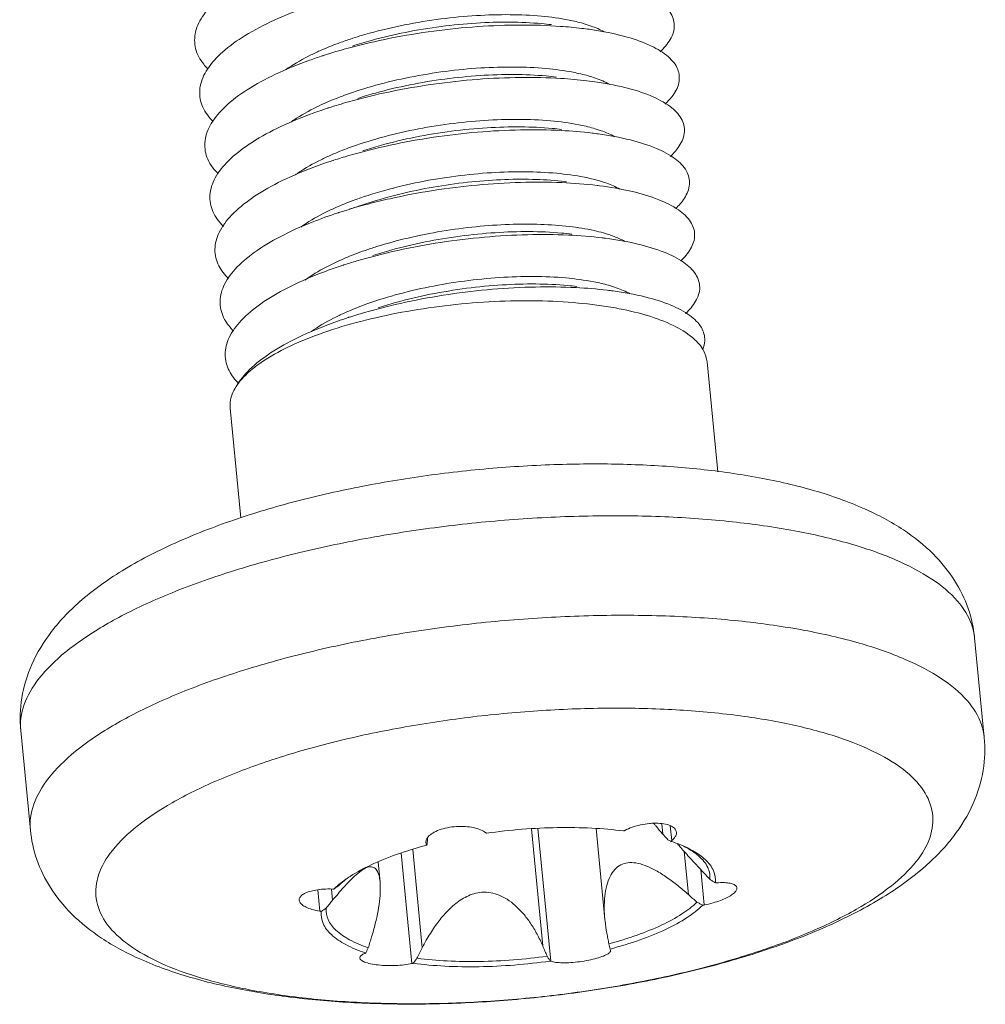
# Model space of a CAD drawing. Extents: x 595 to 2157, y -402 to 676.
# Drawn here: x 741 to 747, y -8 to -2 of the extents above; entities that cross this region are included whole.
import ezdxf

# ---------------------------------------------------------------- set-up
doc = ezdxf.new("R2010")
doc.units = 0
doc.header["$MEASUREMENT"] = 0
doc.layers.get('0').update_dxf_attribs({"lineweight": 0})

msp = doc.modelspace()

# ---------------------------------------------------------------- linework, layer by layer
at = {"color": 7, "linetype": 'Continuous'}
for p, q in [((743.3630051521794, -3.131963377830033), (743.3355727775859, -3.140738058062198)), ((743.2180210749618, -3.179770071501252), (743.1534977961419, -3.199937531013177)), ((745.5258783333362, -4.821572196717057), (745.4590522879545, -4.133811460813547)), ((742.5397308004486, -5.109543764765107), (742.4731142600855, -4.423939144258952)), ((747.1944579694822, -6.483858929322253), (747.1339521781034, -5.861145047898447)), ((741.2225819063318, -7.064114288390812), (741.1620761147481, -6.441400414584109)), ((744.359264632576, -7.055997082079443), (744.4304557069651, -7.788681865450656)), ((744.4804295637766, -7.884709416819703), (744.3997191733438, -7.054053641649261)), ((744.7639235746606, -7.054043100003298), (744.8192043049971, -7.622981666419207)), ((745.1818037096662, -7.088823025679886), (745.1754828172523, -7.023769590807262)), ((745.2377926267744, -7.129784385091796), (745.2287523011742, -7.036743036792359)), ((743.6112954890293, -7.898814912985159), (743.5441226793624, -7.207485297216323)), ((743.615890915876, -7.185414940588544), (743.6756973456335, -7.800931119853146)), ((745.31568582033, -7.197286970615721), (745.3418918822765, -7.466994772335767)), ((743.3995404359566, -7.263659328221365), (743.4116142787611, -7.387920997512424)), ((745.440873364503, -7.532133516073998), (745.419337323307, -7.310488705740482)), ((743.0354649591342, -7.571171770664307), (743.0224612942842, -7.43734062793277)), ((743.1078478733106, -7.434392541032793), (743.1145280354491, -7.503143483674137)), ((744.8518529266153, -7.808103702446431), (744.8531793635606, -7.81000342836353)), ((744.8553358216759, -7.815554241200317), (744.8531793635606, -7.81000342836353))]:
    msp.add_line(p, q, dxfattribs=at)
for points, start_tangent, end_tangent in [([(742.9624975992388, -1.572096173656661), (742.7414548352131, -1.657338322428529), (742.5546564361571, -1.75268303588507), (742.4085408462295, -1.855192165419453), (742.3081512855111, -1.961681861489268), (742.2569628136569, -2.068831777249756), (742.2567631694892, -2.173298899191309), (742.3075914210405, -2.271832248697166), (742.3327344938155, -2.300073710299785)], (-0.9478229333626627, -0.3187972506026323), (0.7022562974526376, -0.7119242183604323)), ([(745.1643969135798, -2.193565140074526), (745.1979743046138, -2.1587356897208), (745.2480160583234, -2.070995786946668), (745.2470170327277, -1.986137460194698), (745.1950437136114, -1.907402578399314), (745.0939107446807, -1.83782303002107), (744.9471186840176, -1.780116703465865), (744.7597339625124, -1.736594305481816), (744.6434756761671, -1.719594618228371)], (0.7323097390198184, 0.6809716926104386), (-0.9928239441335244, 0.1195851828411552)), ([(743.0208087113299, -1.890992170035332), (742.9662446052504, -1.909371902595694), (742.7489300815497, -1.995970906359446), (742.5666993014866, -2.092336300641051), (742.4258340590445, -2.195494929539194), (742.3311975295615, -2.302240684096347), (742.2860674659308, -2.409244412311239), (742.2920238196131, -2.513168138231265), (742.3488945631906, -2.610779499315925), (742.3659693469656, -2.629082726852118)], (-0.9506521790726358, -0.310258657291701), (0.7053405975412086, -0.7088685643052672)), ([(743.2259830383832, -2.114044780870643), (743.3465526593193, -2.077451752379432), (743.5652301979885, -2.02556812838003), (743.7924871127282, -1.988392855826106), (744.0148638891174, -1.967228234847255), (744.2253024528745, -1.961578593732185), (744.4218607856637, -1.971123727393916), (744.5948447801752, -1.995545624141698), (744.6835463765498, -2.016713173047862)], (0.9493588453006008, 0.3141938618902507), (0.9615647839828331, -0.2745781604644616)), ([(744.6753134188227, -2.047265556335105), (744.5415286397786, -2.034590326259689), (744.2908830372583, -2.026491496141432), (744.0233426437462, -2.036399425667014), (743.7481149158632, -2.064306006369407), (743.474670957866, -2.109585865148404), (743.2124206941878, -2.171017824919659), (743.0579819713043, -2.21692235992424)], (-0.9928140280637529, 0.1196674796251091), (-0.9512175843070141, -0.3085208377162371)), ([(744.4841066505024, -2.0240851278744), (744.4231333082952, -2.017635205558577), (744.2264912154885, -2.008359277883386), (744.0146812090215, -2.014331045483317), (743.7939667190082, -2.035599329174886), (743.570537570251, -2.072226815136219), (743.3571921485561, -2.122576610715555), (743.2400577470274, -2.157725378140299)], (-0.9926151251922141, 0.1213062786489037), (-0.9506501399717666, -0.3102649051563204)), ([(744.6835463765498, -2.016713173047862), (744.7343703132765, -2.03294479780169), (744.814094022689, -2.0679927032443)], (0.9615647796018032, -0.2745781758067014), (0.8769908685305505, -0.4805070410660293)), ([(745.196326087103, -2.521233402885287), (745.2384724721655, -2.475834537971195), (745.282444047006, -2.388264921441788), (745.2752898727251, -2.303973369727373), (745.2172875450963, -2.226182312819276), (745.11045845563, -2.157891253640372), (744.9584985190888, -2.101773908388992), (744.7666513844426, -2.060086489725592), (744.6753134188227, -2.047265556335105)], (0.7329721541636252, 0.6802586428857299), (-0.9928140283943724, 0.1196674768821448)), ([(743.0436839897175, -2.183509183508079), (743.1490774763367, -2.140999545535522), (743.2259830383832, -2.114044780870643)], (0.9155514002832815, 0.4022009863728861), (0.9493588444688413, 0.3141938644034705)), ([(742.8204411574367, -2.306812945792046), (742.8373335062904, -2.295066436522745), (742.9783806535909, -2.21390849453573), (743.0436839897175, -2.183509183508079)], (0.8143050759204943, 0.5804371140184941), (0.91555140198769, 0.4022009824930506)), ([(743.0579819713043, -2.21692235992424), (743.0525306922607, -2.218696030832945)], (-0.9512176171440784, -0.3085207364744574), (-0.9506437024588767, -0.3102846289703675)), ([(743.0525306922607, -2.218696030832945), (742.970390160468, -2.246826767475568), (742.7569119649056, -2.334744526822419), (742.5793395202268, -2.432087659201329), (742.4437948580257, -2.535849495509524), (742.3549586810067, -2.642803225633912), (742.3159098348156, -2.749612579679535), (742.3280197162156, -2.852946222232475), (742.3909052418163, -2.949592054409152), (742.3989637143402, -2.957847024724856)], (-0.9506436381743325, -0.3102848259239707), (0.7085392580810795, -0.7056713964430708)), ([(743.0756679954793, -2.511116530762877), (743.19003654079, -2.465308334058705), (743.3844817787584, -2.403436228243265), (743.5978272004534, -2.353086432663929), (743.8212563494155, -2.316458939085294), (744.041970839429, -2.295190655393753), (744.2537808456912, -2.289218895411125), (744.4504229387026, -2.298494815468985), (744.6208075913911, -2.322059777561321), (744.7152018782539, -2.344331598825761)], (0.9155689066635493, 0.4021611333171233), (0.9615845303903364, -0.274508999695814)), ([(744.5159447772137, -2.351752844273108), (744.4524465285706, -2.345078318299443), (744.2514789647877, -2.335981933240305), (744.0376025949008, -2.342571565714024), (743.8180734685436, -2.364280491321523), (743.5977697415658, -2.400816935341055), (743.3835365763069, -2.451765220523697), (743.27189533279, -2.485393933719422)], (-0.9926161984768342, 0.1212974959403461), (-0.9506536165015551, -0.3102542528838473)), ([(744.7071509884664, -2.374937823765833), (744.544473591071, -2.360351774172671), (744.2913307987458, -2.354393645110491), (744.0223735864508, -2.366474093927195), (743.7468580306384, -2.396510505599736), (743.4742650766891, -2.443804479204942), (743.2139754771991, -2.507065759658673), (743.0898192053362, -2.544589823598102)], (-0.9928091054096305, 0.119708313060243), (-0.9512351743903511, -0.308466599492649)), ([(745.2286911474624, -2.848466002310289), (745.2782536572131, -2.792932561412726), (745.3161337385886, -2.705581397023536), (745.3028284297704, -2.621903151084325), (745.2388262811444, -2.545099224923547), (745.1263544422646, -2.478135276191153), (744.9693023458165, -2.423639495862517), (744.7730882820631, -2.383812481171049), (744.7071509884664, -2.374937823765833)], (0.7334395107189818, 0.6797547234968658), (-0.9928091055196506, 0.1197083121477845)), ([(744.7152018782539, -2.344331598825761), (744.7598814678977, -2.358395036320417), (744.8493696644816, -2.397579688387509)], (0.9615845356012853, -0.2745089814422478), (0.8731459971042433, -0.487458785684325)), ([(742.8517333190216, -2.634866153139825), (742.8713304177816, -2.621272170233823), (743.0167173684576, -2.538390959008808), (743.0756679954793, -2.511116530762877)], (0.8138823703951329, 0.5810296783814055), (0.9155689023474088, 0.4021611431433438)), ([(743.084251872463, -2.546401036347845), (742.9749480325058, -2.58445648920457), (742.7654123495583, -2.673654251266271), (742.5925866442706, -2.771931712730577), (742.4624301582444, -2.876250157173672), (742.3794388064815, -2.983363687984649), (742.3464909742382, -3.089930544930212), (742.3647488480433, -3.192627730602084), (742.4316049988647, -3.286290796897163)], (-0.9506475119323984, -0.3102729573403728), (0.7117527807826595, -0.7024300527797422)), ([(743.0898192053362, -2.544589823598102), (743.084251872463, -2.546401036347845)], (-0.9512352943419576, -0.3084662295911326), (-0.9506475297121614, -0.3102729028648255)), ([(743.1073814353769, -2.838839203192833), (743.2147844375629, -2.795586215550912), (743.4108262065095, -2.732624838051322), (743.6250593717684, -2.68167655286868), (743.8453631065686, -2.645140101437221), (744.0648922253082, -2.623431175624461), (744.2787686026074, -2.616841550973163), (744.4797361587731, -2.625937935827238), (744.6553510866604, -2.650258026533919), (744.747148806116, -2.672026432520227)], (0.9155519611807603, 0.4021997095698397), (0.9615671150524677, -0.2745699969947091)), ([(744.7389885171789, -2.702610478854979), (744.5470643429747, -2.686365974325952), (744.2915501873208, -2.682556280094872), (744.0213098306973, -2.696808053649278), (743.7456433410064, -2.72896422408013), (743.474036861573, -2.778253679710474), (743.2158373059208, -2.843317731655503), (743.1216570435731, -2.872259193989862)], (-0.9928117179909823, 0.1196866434477729), (-0.9512576584073792, -0.3083972556967881)), ([(744.5477827656907, -2.679421730854358), (744.4902904944043, -2.673291675910292), (744.2926985731698, -2.663720039287199), (744.0818670064195, -2.669452185098805), (743.8594117357438, -2.690709458234323), (743.6321511325256, -2.727977248020437), (743.4135481267977, -2.779942476257645), (743.3037331005987, -2.813063088777085)], (-0.9926231888406114, 0.1212402778613454), (-0.9506553452659509, -0.3102489557069869)), ([(745.2614876986789, -3.175238793006628), (745.3173139907597, -3.110035578731186), (745.3490842706001, -3.022950915158532), (745.3296348909284, -2.939932206724905), (745.2596650716669, -2.864158240506583), (745.1416066550985, -2.798559344240914), (744.9795406443774, -2.74571690396624), (744.7790572942263, -2.707774815567859), (744.7389885171789, -2.702610478854979)], (0.7331488018458256, 0.6800682571272021), (-0.9928117179908051, 0.1196866434492417)), ([(744.747148806116, -2.672026432520227), (744.7960116272735, -2.6875631973964), (744.8811171545474, -2.725195400524683)], (0.9615671202850345, -0.2745699786698214), (0.8729708626337004, -0.4877723577577689)), ([(743.1159725604251, -2.874108185847604), (742.9799317853651, -2.922256706979795), (742.7744428648816, -3.012695095076708), (742.6064499525205, -3.111863009304273), (742.4817465628751, -3.216691184729029), (742.4046415919629, -3.323916255156462), (742.3778115704474, -3.430192639964417), (742.402208844398, -3.532207286425574), (742.4633703223342, -3.613924483570685)], (-0.9506575957221286, -0.310242059843313), (0.7129290547452105, -0.7012361677067867)), ([(742.8824342178666, -2.963358462001054), (742.8994289282663, -2.951482774783358), (743.0424629905094, -2.869047082831628), (743.1073814353769, -2.838839203192833)], (0.8128650142080937, 0.5824521170675541), (0.9155519618441489, 0.4021997080597278)), ([(743.1216570435731, -2.872259193989862), (743.1159725604251, -2.874108185847604)], (-0.9512575705593934, -0.3083975266655695), (-0.9506575483648017, -0.3102422049577154)), ([(743.3214761869888, -3.097060179739799), (743.4408377569999, -3.06080209378527), (743.659440762728, -3.008836865548119), (743.8867013659462, -2.971569075762034), (744.109156636827, -2.950311795009299), (744.3199882035776, -2.944579649197607), (744.5175801248117, -2.9541512858207), (744.6910261712462, -2.978687314363015), (744.779079797252, -2.999727118158347)], (0.9493567068052152, 0.3142003234307005), (0.9615626726406608, -0.2745855542160757)), ([(744.7708261923583, -3.030281941115106), (744.5493154325687, -3.012634324441422), (744.2915569121894, -3.010979732706801), (744.020167708968, -3.027400570799387), (743.744487284548, -3.061665355798112), (743.4740022583854, -3.112930671695722), (743.337005836318, -3.146243554524091)], (-0.9928243607961997, 0.1195817235601558), (-0.9670976809141177, -0.2544053371502557)), ([(744.5796194450169, -3.00710129978205), (744.5696155930639, -3.005907345920662), (744.390091335264, -2.992786754187534), (744.1927381868431, -2.993246503178455), (743.9857360555611, -3.007519078042748), (743.7714982964792, -3.036019559072315), (743.5602080348004, -3.078187897757687), (743.3630051521794, -3.131963377830033)], (-0.9926291553751312, 0.1211914184224851), (-0.9541973894733758, -0.2991777764510504)), ([(744.779079797252, -2.999727118158347), (744.8305323848317, -3.016184545275593), (744.912432696075, -3.052561367030762)], (0.9615626715773785, -0.274585557939551), (0.8732824554257231, -0.4872142783679681)), ([(745.2934784735266, -3.502694431391518), (745.355649932171, -3.427149386965056), (745.3812951550457, -3.340379141662538), (745.3557117878859, -3.258065879785647), (745.2798094350753, -3.183364188568532), (745.1562233668253, -3.119167629183607), (744.9892241716307, -3.068009486758058), (744.7845712765545, -3.031975904916692), (744.7708261923583, -3.030281941115106)], (0.7337742084977891, 0.6793934139682569), (-0.9928243609146591, 0.1195817225766492)), ([(743.1391766174605, -3.166526656986321), (743.2435108436558, -3.12440935103524), (743.3214761869888, -3.097060179739799)], (0.9155486893629994, 0.4022071573277807), (0.9493567118898822, 0.3142003080673716)), ([(743.3355727773808, -3.140738065679443), (743.2837319449746, -3.157632874246872), (743.217794250528, -3.179072448392134)], (-0.9506720746410303, -0.3101976893816574), (-0.9510904476912573, -0.3089125447605582)), ([(743.1476988645832, -3.201817948757025), (742.9865511849097, -3.259749269865154), (742.7860254994084, -3.350806914697841), (742.6232777513248, -3.450180521013522), (742.5038602241881, -3.554825488819631), (742.4318553780668, -3.661518425454176), (742.4097373951461, -3.766966477506855), (742.4382882415455, -3.867918992363229), (742.4949328811842, -3.941364259371568)], (-0.9506627850533883, -0.3102261580114343), (0.712671806347287, -0.7014976097163091)), ([(742.9153093213399, -3.29028353672544), (742.9323200628883, -3.278433870879439), (743.0727857145666, -3.197464740857583), (743.1391766174605, -3.166526656986321)], (0.813752225246952, 0.5812119371671869), (0.9155486840700109, 0.4022071693762697)), ([(743.1534961563141, -3.199932471070696), (743.1476988645832, -3.201817948757025)], (-0.9512721730272667, -0.3083524814623387), (-0.950662700697854, -0.3102264165119766)), ([(743.337005836318, -3.146243554524091), (743.2180210749618, -3.179770071501252)], (-0.96709768458816, -0.2544053231837334), (-0.9575106621292988, -0.288397870846357)), ([(744.6114584807681, -3.334761585600972), (744.5469729180406, -3.327999265794006), (744.3461297329675, -3.31898588079477), (744.1324588130437, -3.325623299490417), (743.912908261392, -3.347378840591091), (743.6933447761444, -3.383813287326745), (743.479961355351, -3.434521106888582), (743.3674090880237, -3.468402737421314)], (-0.9926151168012514, 0.1213063473097691), (-0.9506529144571538, -0.3102564040179017)), ([(743.3902947823817, -3.412822995357715), (743.5874976650027, -3.359047515285283), (743.7987879345043, -3.316879169187871), (744.0130256857633, -3.288378695570344), (744.2200278172505, -3.274106113088862), (744.4173809656713, -3.273646364098056), (744.5969052308835, -3.286766963653406), (744.7516020563477, -3.312433655889521), (744.8115751371114, -3.327590076613291)], (0.9541973897689036, 0.2991777755084946), (0.961532871754696, -0.2746898915780621)), ([(744.802664142981, -3.357951101096376), (744.590781720138, -3.340730224337847), (744.3351917765513, -3.338340035180352), (744.06571810789, -3.353824209961573), (743.7915332532964, -3.386983786285953), (743.5219695359174, -3.437020214576762), (743.2662025441027, -3.502562485149554), (743.1853331014262, -3.527599057968359)], (-0.9928193178147865, 0.1196235853574964), (-0.9512665844283896, -0.3083697218436748)), ([(745.3248688447975, -3.830770072447848), (745.3874598115558, -3.754867102576952), (745.4131319729556, -3.668561610871421), (745.3881336685768, -3.586645145156751), (745.3133445628512, -3.512222677761969), (745.1913332900115, -3.448144949486334), (745.0262702916107, -3.396911813286039), (744.8237863808383, -3.360587433223088), (744.802664142981, -3.357951101096376)], (0.7345040266855605, 0.6786043285911884), (-0.9928193180751718, 0.1196235831964212)), ([(744.8115751371114, -3.327590076613291), (744.8776534545219, -3.349510233628564), (744.9437704206955, -3.379921924242012)], (0.9615328708013325, -0.2746898949152444), (0.8735641640740267, -0.4867090005800663)), ([(743.1701302859617, -3.494589080671915), (743.2207940399524, -3.473232876293395), (743.3520261196143, -3.425159257805376)], (0.9154560520699325, 0.4024179627309561), (0.949228184325331, 0.3145883883464796)), ([(743.3520261196143, -3.425159257805376), (743.3902947823817, -3.412822995357715)], (0.949228179625264, 0.3145884025282998), (0.9541973754711207, 0.2991778211098298)), ([(742.9413541806022, -3.622168101204977), (742.9445073359188, -3.619882625747238), (743.0699212861341, -3.542883020262082), (743.1701302859617, -3.494589080671915)], (0.808338997825719, 0.588717304479928), (0.9154560489513557, 0.4024179698253708)), ([(743.1796012276551, -3.529463330127555), (743.0329398542577, -3.581713605820056), (742.8301256764025, -3.672114956850749), (742.6646713845225, -3.771026291275035), (742.5422210439112, -3.875418721736594), (742.4669600205677, -3.9820773975012), (742.4414729266929, -4.087710632701658), (742.4666560252053, -4.189061507494841), (742.5266312818914, -4.268859353175657)], (-0.9506620607633081, -0.3102283775305873), (0.7120023327606648, -0.7021770988457054)), ([(743.1853331014262, -3.527599057968359), (743.1796012276551, -3.529463330127555)], (-0.9512664460470128, -0.3083701487256601), (-0.950662028852924, -0.3102284753165678)), ([(743.2029168022423, -3.821838625994928), (743.3115068785398, -3.778148199273858), (743.5072509857586, -3.715380716799075), (743.7206344141691, -3.664672897442301), (743.9401978917997, -3.628238450501499), (744.1597484434515, -3.606482909400881), (744.3734193631701, -3.599845498322367), (744.5742625484484, -3.608858875704414), (744.7498654510621, -3.633070719462921), (744.8426345696166, -3.655027629475512)], (0.915554782849084, 0.402193286371325), (0.9615696515439792, -0.2745611138336795)), ([(744.8345021925475, -3.685619417615641), (744.6389484244596, -3.669188110548475), (744.384600393385, -3.665614112819924), (744.1157705054807, -3.679906137543725), (743.8416094692668, -3.711905660086103), (743.5714487916327, -3.760853495703202), (743.314484311194, -3.825415555923058), (743.2171713764412, -3.855269758861596)], (-0.9928128341860825, 0.1196773841433649), (-0.9512500349474272, -0.3084207694246912)), ([(744.6432964902235, -3.662430259309986), (744.5860412295322, -3.656322145672846), (744.3874808672794, -3.646722185584451), (744.1759689606445, -3.652548040006877), (743.9534982979956, -3.673902736764859), (743.7263087003918, -3.711257150663755), (743.5078524245662, -3.763288067437344), (743.3992468000235, -3.796071700406799)], (-0.9926237758008154, 0.1212354721809277), (-0.9506561858090335, -0.310246380128794)), ([(745.432655675407, -4.055361450986766), (745.4448347200879, -4.0018837533095), (745.4232060578515, -3.919575862029603), (745.3516747714359, -3.844561748916504), (745.232698973191, -3.779712229393226), (745.0703461474704, -3.727553350038249), (744.8701551706057, -3.690180643907865), (744.8345021925475, -3.685619417615641)], (0.3776132657699491, 0.9259634018224229), (-0.9928128344530348, 0.1196773819287965)), ([(744.8426345696166, -3.655027629475512), (744.8906307194505, -3.670257066835035), (744.9766637803348, -3.708223689049078)], (0.9615696518185718, -0.2745611128719993), (0.8730021614010249, -0.4877163378329034)), ([(742.5022864941564, -4.302631801694929), (742.5819298115573, -4.205451721440227), (742.7087088038401, -4.110771992776392), (742.8783061849307, -4.021816826483075), (743.0849465090198, -3.941615474387902), (743.321592886384, -3.872899101199636), (743.5801866100107, -3.818007761152899), (743.8519215793542, -3.778810706434342), (744.1275441936762, -3.756642756676229), (744.397668444278, -3.752258815962051), (744.653095589231, -3.765808157109547), (744.8851273480136, -3.796829394932331), (745.0749247968462, -3.841012362632711)], (0.4921946114564567, 0.8704851891061833), (0.959551516463606, -0.2815331015216399)), ([(743.2115046384082, -3.857113115180596), (743.0794642305391, -3.903728080288118), (742.8743923652639, -3.993460916995161), (742.7062566743964, -4.091896493642366), (742.5807921934916, -4.19602204815186), (742.5022864941564, -4.302631801694929)], (-0.9506521798472795, -0.3102586549181441), (-0.4512981540926441, -0.8923732269138132)), ([(742.9781759039756, -3.946202159039842), (742.9955548445282, -3.934073545043873), (743.1390497476978, -3.851527217970386), (743.2029168022423, -3.821838625994928)], (0.8130720970195884, 0.5821630055647381), (0.9155547903231391, 0.4021932693573489)), ([(743.2171713764412, -3.855269758861596), (743.2115046384082, -3.857113115180596)], (-0.9512500391730901, -0.3084207563916451), (-0.9506522278451287, -0.3102585078496536)), ([(745.0749247968462, -3.841012362632711), (745.0858621584405, -3.844266118383331)], (0.9595515803507161, -0.2815328837746018), (0.9573997321644927, -0.2887659135898099)), ([(745.0858621584405, -3.844266118383331), (745.2484642496727, -3.906502943739781), (745.3673963869979, -3.981420461927229), (745.4302724428502, -4.051627613473499)], (0.9573996552355666, -0.2887661686465681), (0.5242811125201736, -0.8515452513252653)), ([(745.4302724428502, -4.051627613473499), (745.4386084962292, -4.066467444665648), (745.4588496556266, -4.133882086251191)], (0.5242811200471155, -0.8515452466910622), (0.1048232141489832, -0.9944908716400954)), ([(742.5022864941564, -4.302631801694929), (742.4724910262821, -4.39900288341849), (742.4733168922082, -4.423868526438525)], (-0.4921946321431319, -0.8704851774094073), (0.1048232274781158, -0.9944908702351527)), ([(741.1620761147481, -6.441400414584109), (741.1687280434579, -6.236996115719251), (741.2312597562111, -6.02798860096712), (741.3550609457934, -5.821462950901406), (741.5453649113043, -5.622752454630415), (741.8137873769961, -5.430948372396301), (742.1498671232405, -5.257962140441123), (742.5181950149996, -5.115886589242336), (742.9133155967102, -4.999513763840014), (743.3298673622501, -4.906948096642253), (743.7610605472782, -4.838046430448856), (744.1991898604163, -4.793333951421289), (744.636222833236, -4.773553231952206)], (-0.09670922608640803, 0.9953126772978269), (0.9998683298007844, 0.01622723209269156)), ([(744.636222833236, -4.773553231952206), (745.0339997546319, -4.77825591022264), (745.4185248670005, -4.806130907326235), (745.7854410384891, -4.858906659026673), (746.1314662536863, -4.940149834541728), (746.4437578332304, -5.052965337328658), (746.6883896282708, -5.18564961895629), (746.8745034223091, -5.336071928477622), (747.0088617857571, -5.502401675682336), (747.0938261145636, -5.677913648530591), (747.1339521781034, -5.861145047898447)], (0.9998683297889601, 0.01622723282125757), (0.09670922616718881, -0.995312677289978)), ([(744.7436009126599, -5.097930328308792), (744.2788568924885, -5.118291321791844), (743.8106136834583, -5.16406216223757), (743.3503202946642, -5.234175525704558), (742.9096292749311, -5.326890023589982), (742.4994757039176, -5.4399066703823), (742.1299276294219, -5.570448850815637), (741.8100940588079, -5.715299464987794), (741.5478573823796, -5.870887908758164), (741.3496722131633, -6.033383873919036), (741.2204209344604, -6.198785129103555), (741.1632892829248, -6.363015948080431), (741.1624229926779, -6.441366581484829)], (-0.9998683297913877, -0.01622723267168634), (0.09706981346000323, -0.9952775750085201)), ([(747.1162968745571, -5.780376538968255), (747.0268273859049, -5.630636225690125), (746.8663916143912, -5.493579982908557), (746.638989867286, -5.372725804721654), (746.3502281631511, -5.271051972344111), (746.0071919090038, -5.191056715057641), (745.6183942205694, -5.134723301065947), (745.1937159720858, -5.103443796046065), (744.7436009126599, -5.097930328308792)], (-0.3205344321190556, 0.9472368646891413), (-0.9998683297962064, -0.01622723237476177)), ([(741.2229284326374, -7.064080491558059), (741.223799622481, -6.98569369813606), (741.2809263820909, -6.821499603467657), (741.410140213542, -6.656135583143936), (741.608259441846, -6.493673447967069), (741.8704057132388, -6.338113555910411), (742.1901241151608, -6.193286298587623), (742.5595421195351, -6.062757812016372), (742.9695634322579, -5.949742138744256), (743.410091969608, -5.857022098546963), (743.8702804448346, -5.786880769640419), (744.3387975052791, -5.741045261917407), (744.8041066966263, -5.720644201910204)], (-0.0970602002851829, 0.995278512538375), (0.9998683297927713, 0.01622723258643455)), ([(744.8041066966263, -5.720644201910204), (745.2547505728476, -5.726179923439901), (745.6796327659869, -5.757516123264196), (746.0682912865125, -5.813881204497079), (746.4111560653296, -5.89388726440319), (746.6997846281984, -5.995564287612638), (746.927069988423, -6.116408653689149), (747.0874156216323, -6.253444768780241), (747.1768732933162, -6.403298358215523), (747.1941114433814, -6.48389271853776)], (0.9998683297793844, 0.01622723341127692), (0.09706020023302293, -0.9952785125434618)), ([(747.1336052954288, -5.861178774151199), (747.1162968745571, -5.780376538968255)], (-0.09707010256232652, 0.9952775468122143), (-0.3205344090006513, 0.9472368725121523)), ([(744.7748440447156, -6.301602195889842), (744.3450290535467, -6.321064125142613), (743.9126873727237, -6.365199077311104), (743.4896121525851, -6.432803158275874), (743.0873437864022, -6.522032306442043), (742.7168551000284, -6.630452593288624), (742.3882520558401, -6.755106583664571), (742.1104981045612, -6.892594053950461), (741.8911696354107, -7.039164692251006), (741.736249364414, -7.190820434071583), (741.6499631134902, -7.343424515982207), (741.6346645421465, -7.492814290531641), (741.6907709541298, -7.634914799285411), (741.8167519119661, -7.765849895739279), (742.0091709963275, -7.882048030534008), (742.2627794975629, -7.980339609581534), (742.570659650032, -8.058043505319631), (742.9244132862316, -8.113040140276752), (743.3143909198247, -8.143829369636222), (743.7203467887151, -8.149720897164286)], (-0.9998683297906404, -0.01622723271772076), (0.9998889656616793, 0.01490155522142213)), ([(744.7748440447156, -6.301602195889842), (745.1904081125, -6.307344158427128), (745.5803857462984, -6.338133380169239), (745.9341393822925, -6.393130022743605), (746.2420195349671, -6.470833910864485), (746.4956280362024, -6.569125489912011), (746.6880471205639, -6.685323624706712), (746.8140280781948, -6.816258728777939), (746.8701344980007, -6.958359230119527), (746.8548359190397, -7.107749004463813), (746.768549668116, -7.260353086374522), (746.6136293969139, -7.412008835812287), (746.3943009277637, -7.558579474112804), (746.1165469766897, -7.696066936781506), (745.7879439401187, -7.820720927362487), (745.4174552537447, -7.929141214209096), (745.0151868797396, -8.018370369787391), (744.5921116596012, -8.08597445075219), (744.1597699789833, -8.130109395303407), (743.7299549878146, -8.149571324556177)], (0.9998683298050803, 0.01622723182799228), (-0.9998683298050803, -0.01622723182799228)), ([(747.1944579694822, -6.483858929322253), (747.1878060407721, -6.688263228187253), (747.1252743358414, -6.897270735527286), (747.0014731462594, -7.103796385593029), (746.8111691729259, -7.302506889275946), (746.5427467074393, -7.494310963892929), (746.206666961195, -7.667297195848136), (745.8383390692306, -7.809372754664224), (745.4432184877251, -7.925745572449244), (745.0266667219804, -8.018311247264307), (744.5954735445692, -8.087212913662768), (744.1573442316361, -8.131925385073089), (743.7300365344124, -8.15154187067958)], (0.09670922650253164, -0.9953126772573945), (-0.9998461163200292, -0.0175426246541032)), ([(745.1268319344558, -7.020783299886887), (745.0978121663243, -7.022611436219961), (745.0432691614703, -7.031158517539609), (744.9900305099146, -7.046070769693586), (744.9434021704781, -7.065905666512123)], (-0.9996089215288494, -0.02796433442674521), (-0.8884253606798019, -0.4590211089927825)), ([(745.1818037096662, -7.088823025679886), (745.1388451049515, -7.037707284372686), (745.1262875971116, -7.022099535934615)], (-0.6622467310155306, 0.749285838154735), (-0.6163753211965586, 0.7874525150254074)), ([(745.2670410302842, -7.076730570407875), (745.2594457661528, -7.057699799840748), (745.2368142249977, -7.039527311599045), (745.1993440111077, -7.026586568161719), (745.1508648556079, -7.020863276418339), (745.1268319344558, -7.020783299886887)], (-0.1154414027757444, 0.9933142919162941), (-0.9996089219487964, -0.0279643194153781)), ([(743.7203112509942, -8.151706111954297), (743.3225343298036, -8.147003426066647), (742.9380092172296, -8.119128436580183), (742.5710930459463, -8.066352677262529), (742.225067830749, -7.985109501747502), (741.912776251205, -7.872293998960572), (741.6681444561646, -7.739609717332996), (741.4820306697436, -7.589187408016699), (741.3476722984733, -7.422857668224196), (741.2627079774888, -7.247345687963787), (741.2225819063318, -7.064114288390812)], (-0.9998683297889601, -0.01622723282125757), (-0.09670922616718881, 0.995312677289978)), ([(744.0742680957314, -7.080011162677579), (744.0414438842174, -7.061485426555691), (743.9971850841767, -7.048153429088472), (743.9459177454473, -7.041311496431263), (743.8902428243194, -7.041323009943028), (743.8330076665359, -7.048771309849684), (743.7813854054125, -7.0631591459547), (743.7412047831016, -7.082324274196367), (743.7135212468452, -7.104951455779002), (743.7079966721485, -7.112006360171563)], (-0.7868552694461551, 0.6171375737587355), (-0.5686555819828779, -0.8225757284771502)), ([(744.0742680957314, -7.080011162677579), (744.0764091703666, -7.081689532956347), (744.0785394675227, -7.083357672889349)], (0.786855165718505, -0.6171377060122838), (0.7874922588292972, -0.6163245429835902)), ([(744.5235499541559, -7.048104807961693), (744.3014377794094, -7.058775086207675), (744.0785394675227, -7.083357672889349)], (-0.9998683298894322, -0.01622722663050295), (-0.9901010643348904, -0.140356269553295)), ([(744.9365684053498, -7.069432408855732), (744.7375980646976, -7.051696479246147), (744.5235499541559, -7.048104807961693)], (-0.9916184112683146, 0.1292011084848108), (-0.9998683297933004, -0.01622723255381813)), ([(744.9365684053498, -7.069432408855732), (744.9399772905265, -7.067674173475297), (744.9434021704781, -7.065905666512123)], (0.8888545309145255, 0.4581895054153017), (0.8884256002519596, 0.4590206453057915)), ([(745.2377926267744, -7.129784385091796), (745.2598003105015, -7.104669205201731), (745.267257797919, -7.079762462463407), (745.2670410302842, -7.076730570407875)], (0.7586958088007492, 0.651445062693837), (-0.1154413998020527, 0.9933142922618917)), ([(743.6997751631268, -7.129958098450572), (743.6989126461738, -7.143514623101851)], (-0.2197187429684811, -0.9755632598598364), (0.09175819127821126, -0.995781318530003)), ([(743.6989126461738, -7.143514623101851), (743.6999980289138, -7.149929573210301)], (0.0917575785604493, -0.9957813749898734), (0.2424430066314407, -0.970165650049262)), ([(743.7079966721485, -7.112006360171563), (743.6997751631268, -7.129958098450572)], (-0.5686555083548805, -0.8225757793769839), (-0.2197191492656595, -0.9755631683525035)), ([(743.7064407759029, -7.148369949491638), (743.7078247073443, -7.130408201340401)], (0.07652849357853723, 0.9970673947485194), (0.07712091822908801, 0.9970217469902563)), ([(743.7078247073443, -7.130408201340401), (743.70919822417, -7.112722482615624)], (0.0771205608254143, 0.9970217746358269), (0.07774535854865115, 0.9969732490012667)), ([(745.1818037096662, -7.088823025679886), (745.1971708017675, -7.106238456504968), (745.2127266187131, -7.123923884015255)], (0.6622467340239577, -0.749285835495775), (0.6598811157162867, -0.7513700241033233)), ([(745.2127266187131, -7.123923884015255), (745.2228946727171, -7.128828691560273), (745.2331313830869, -7.133782533084741)], (0.9009673807706023, -0.4338868271650579), (0.8998708163361163, -0.4361565245488961)), ([(745.2377926267744, -7.129784385091796), (745.2354619527423, -7.131784547737823), (745.2331313830869, -7.133782533084741)], (-0.7586957406517737, -0.6514451420625197), (-0.7593677301314902, -0.6506617019887897)), ([(745.235900601145, -7.134708135095195), (745.2331313830869, -7.133782533084741)], (-0.9480032728822139, 0.3182605765793348), (-0.9488384799630567, 0.3157618389568252)), ([(745.2733840862651, -7.148107676552343), (745.235900601145, -7.134708135095195)], (-0.9344520433035485, 0.3560890039945394), (-0.9480033550945034, 0.3182603316933563)), ([(743.7030388804387, -7.158614970586314), (743.5154607486252, -7.216299484700755), (743.3528505230224, -7.282734726861804), (743.2265077948921, -7.351880900584462)], (-0.9664377518461564, -0.2569008988044748), (-0.8417664318902562, -0.5398418973576862)), ([(743.6999980289138, -7.149929573210301), (743.7015182959475, -7.154717151133838)], (0.242442505834495, -0.9701657751975644), (0.3632008714655641, -0.9317108601742576)), ([(743.7030388804387, -7.158614970586314), (743.7015182959475, -7.154717151133838)], (-0.3636689802834831, 0.9315282458302441), (-0.36320133483491, 0.931710679542818)), ([(743.7030388804387, -7.158614970586314), (743.7047444574105, -7.153467753564428)], (0.3139611118090743, 0.949435843157193), (0.315130068587402, 0.9490484918443839)), ([(743.7047444574105, -7.153467753564428), (743.7064407759029, -7.148369949491638)], (0.3151303133025617, 0.9490484105870624), (0.3163453248873772, 0.9486441036668598)), ([(745.2729277791964, -7.149144744328822), (745.2786778926991, -7.155691165541441)], (0.6595266230228426, -0.7516812047165242), (0.660340910267125, -0.7509659660913968)), ([(745.283367346543, -7.151981208841249), (745.2733840862651, -7.148107676552343)], (-0.9300449293456686, 0.3674458183166745), (-0.9344519835015397, 0.3560891609274819)), ([(745.2786778926991, -7.155691165541441), (745.2979725439825, -7.177551960350399)], (0.6603411084712573, -0.7509657918060924), (0.6631399502011157, -0.7484954284745244)), ([(745.3045396011297, -7.16068536493961), (745.283367346543, -7.151981208841249)], (-0.9193827883406724, 0.3933640661053454), (-0.9300450022390753, 0.3674456338155601)), ([(745.2979725439825, -7.177551960350399), (745.3004162008314, -7.180308814905942)], (0.6631392707407373, -0.7484960304513599), (0.6635015283097175, -0.7481749273603527)), ([(745.3004162008314, -7.180308814905942), (745.3631473207724, -7.250059026934821), (745.3725662619418, -7.260342366738769)], (0.6635012383380148, -0.7481751845149109), (0.6763886438108575, -0.7365449086944454)), ([(745.3130011518135, -7.164365878034005), (745.3045396011297, -7.16068536493961)], (-0.9145692502822935, 0.4044293342947364), (-0.919382666316335, 0.3933643513043177)), ([(745.4082256190239, -7.227182575071112), (745.3853841711914, -7.208840216368401), (745.3125977252524, -7.165001834755572)], (-0.7512149680776037, 0.6600576275872926), (-0.8949955494277201, 0.4460750682391628)), ([(745.413188483277, -7.220131225899763), (745.3583472578337, -7.18639059713027), (745.3130011518135, -7.164365878034005)], (-0.812013942837594, 0.5836380356328267), (-0.9145691400696272, 0.4044295835275936)), ([(745.3418918822765, -7.466994772335767), (745.2760889485808, -7.411292960770083), (745.2073156961212, -7.359809010258942), (745.1382758114221, -7.316514483409321), (745.072112658881, -7.285316526256025), (745.0130127315269, -7.269251700686937), (744.9620910742136, -7.268376244517526), (744.9189133128107, -7.281898459807735), (744.8820178109954, -7.310297313930278), (744.8523790856198, -7.353718288154596), (744.8313052548671, -7.410027921808108), (744.8188782560244, -7.477858870300594), (744.8153652550445, -7.553428260737292), (744.8192068795354, -7.623013438829219)], (-0.74691875001491, 0.6649153185753539), (0.0971214404349079, -0.9952725384576069)), ([(745.3725662619418, -7.260342366738769), (745.4262070332604, -7.317876753915357)], (0.6763886807394704, -0.7365448747819231), (0.6875652901756446, -0.7261225597278201)), ([(745.4632609963361, -7.297247491522967), (745.4392540695353, -7.259326417960466), (745.4082256190239, -7.227182575071112)], (-0.4246452157752648, 0.9053598404607854), (-0.7512149515962191, 0.6600576463448403)), ([(745.5109754285409, -7.394176770977197), (745.499583219702, -7.318756327253141), (745.4481453423803, -7.248729414012757), (745.413188483277, -7.220131225899763)], (0.113939429040383, 0.993487698217724), (-0.8120139156241551, 0.5836380734948051)), ([(743.4114680088651, -7.386285504781085), (743.4091701647128, -7.368388715924368), (743.3987315197925, -7.329493443420773), (743.3822397590748, -7.304492931743908), (743.3587338399643, -7.293659561251587), (743.3286032410648, -7.298648188716925), (743.2932293444043, -7.31848488894434), (743.2524014526552, -7.351945694499619), (743.2392045418376, -7.36436077741206)], (-0.09819679019198911, 0.9951670163324297), (-0.7198050562898891, -0.6941762607144597)), ([(745.4767221084853, -7.371339316120924), (745.4513119443218, -7.344418393998723), (745.4262070332604, -7.317876753915357)], (-0.6860384247033537, 0.7275653096667962), (-0.6875652907592822, 0.7261225591751739)), ([(745.4767221084853, -7.371339316120924), (745.4699040124921, -7.313855386430589), (745.4632609963361, -7.297247491522967)], (0.08813261295100225, 0.9961087503553159), (-0.4246452523669766, 0.9053598232980007)), ([(743.1998481993622, -7.369685264635052), (743.1525320361447, -7.405844955150258)], (-0.8204536583666647, -0.5717130350733278), (-0.7639912656516694, -0.6452265850133271)), ([(743.2003484186687, -7.370236393055052), (743.1551739882648, -7.409016576487602)], (-0.7923443371877256, -0.6100741359265642), (-0.7191742953178293, -0.6948297150770855)), ([(743.216805034785, -7.386780553087419), (743.207470765462, -7.396552498346892), (743.1775527629048, -7.429212031246465)], (-0.694954581768573, -0.7190536344938865), (-0.6651534439442299, -0.7467067001233687)), ([(743.2211498132913, -7.355343910208092), (743.1998481993622, -7.369685264635052)], (-0.8379126476299139, -0.5458043559205329), (-0.8204536592691716, -0.571713033778159)), ([(743.2392045418376, -7.36436077741206), (743.216805034785, -7.386780553087419)], (-0.719805018340495, -0.6941763000649329), (-0.6949545087234202, -0.7190537050909268)), ([(743.2265077948921, -7.351880900584462), (743.2211498132913, -7.355343910208092)], (-0.8417664634742019, -0.5398418481093652), (-0.8379125782709717, -0.5458044623995782)), ([(743.3589313514258, -7.732197211704431), (743.3817199727639, -7.650521352056899), (743.3992308538885, -7.568664001865955), (743.4100490459372, -7.490888365033072), (743.4132867679673, -7.422323427920645), (743.4114680088651, -7.386285504781085)], (0.2956664773578295, 0.9552912300271642), (-0.09819679374470924, 0.9951670159818697)), ([(745.5109754285409, -7.394176770977197), (745.49379317525, -7.382713199450706), (745.4767221084853, -7.371339316120924)], (-0.8316845520180258, 0.5552484182188866), (-0.8323825534139146, 0.5542014839136863)), ([(745.6453956466851, -7.425636189920255), (745.6426719682793, -7.416987394146219), (745.6285572533296, -7.405043467029344), (745.6041350919207, -7.396833590760878), (745.5681512724684, -7.392554483610809), (745.5192327079908, -7.393548809038151)], (-0.1099462826804909, 0.993937530695336), (-0.9970851090419643, -0.07629734809791286)), ([(743.1138242950049, -7.432587063423256), (743.0572206115787, -7.433290491693242), (743.0093434462804, -7.438869111886333), (742.9701699987827, -7.448042219332024), (742.9384923617438, -7.460682325511414), (742.9160531352306, -7.47665816537193), (742.9058698467405, -7.494513687214351), (742.9056153856277, -7.502366390580221)], (-0.9992442724418586, 0.03887009122886811), (0.1074232257460077, -0.9942133828159438)), ([(743.1138242950049, -7.432587063423256), (743.1183435665257, -7.432761900970547), (743.1228539878603, -7.432934480129546)], (0.9992442625419644, -0.03887034572737832), (0.9992769114029886, -0.03802176135982951)), ([(743.1525320361447, -7.405844955150258), (743.1228539878603, -7.432934480129546)], (-0.7639913162524622, -0.6452265250986123), (-0.7104786698969991, -0.7037187361591213)), ([(743.1551739882648, -7.409016576487602), (743.1390662626899, -7.420927921819441), (743.1228539878603, -7.432934480129546)], (-0.804258718958051, -0.5942793223560405), (-0.8034101929259105, -0.595425949974261)), ([(743.1775527629048, -7.429212031246465), (743.1607250808819, -7.448359202790243), (743.152478711595, -7.457913980933654)], (-0.6651534725461643, -0.7467066746452579), (-0.6513097985662135, -0.7588119307783969)), ([(744.4304557069651, -7.788681865450656), (744.3944151682953, -7.714380099319158), (744.35300787041, -7.646000766242281), (744.3072014654546, -7.585706686934998), (744.2580805523969, -7.535332988599833), (744.2078364634062, -7.496968699331546), (744.157526021583, -7.470710779987513), (744.1044476292179, -7.455503476833542), (744.0496879358557, -7.452869728677399), (743.9992565067317, -7.462009119991535), (743.95407579575, -7.479580983725043), (743.9135199132478, -7.502945173146287), (743.8763697655147, -7.5307366325396), (743.8420752951513, -7.561946585008286), (743.8103296660074, -7.595766010723423), (743.7808073091961, -7.631691134367173), (743.7530755538478, -7.669638283239294), (743.7265978985363, -7.710010636427683), (743.7009130097865, -7.75348988270764), (743.6756973456335, -7.800931119853146)], (-0.397013612098759, 0.9178127215332635), (-0.4497703076512626, -0.8931442606630177)), ([(745.440873364503, -7.532133516073998), (745.4962897206221, -7.519210310723963), (745.5432216134529, -7.503903117915343), (745.5816764036213, -7.487333711133346), (745.6128351704369, -7.469353468793287), (745.634990763496, -7.45045862811844), (745.6451722088777, -7.432584083579457), (745.6453956466851, -7.425636189920255)], (0.9829136206589436, 0.1840674178748817), (-0.1099462671912818, 0.9939375324087039)), ([(745.5109754285409, -7.394176770977197), (745.5151004939523, -7.393864035349395), (745.5192327079908, -7.393548809038151)], (0.997156035082734, 0.07536472449416638), (0.997085111024042, 0.07629732219530319)), ([(742.9056153856277, -7.502366390580221), (742.9086499280605, -7.512990475450863), (742.9232804530645, -7.530242966676553), (742.9484207337546, -7.545843647023844), (742.9853529528102, -7.559883525711257), (743.0354649591342, -7.571171770664307)], (0.1074232301311336, -0.9942133823421377), (0.9870423018137614, -0.1604602581020975)), ([(743.0740094155758, -7.552562549100628), (743.0943869412677, -7.527673783681109), (743.1145280354491, -7.503143483674137)], (0.6329785653971174, 0.7741693198182213), (0.635130430993121, 0.7724049039373666)), ([(743.1488651757384, -7.462133849980404), (743.1145280354491, -7.503143483674137)], (-0.6495549059338505, -0.7603146875980147), (-0.6351303904679991, -0.7724049372602216)), ([(743.152478711595, -7.457913980933654), (743.1488651757384, -7.462133849980404)], (-0.6513094157635229, -0.7588122593486342), (-0.6495550291272696, -0.7603145823509319)), ([(744.8442907557753, -7.775531915935005), (745.0215399533265, -7.720432306501891), (745.1755535709981, -7.657282192690388), (745.3015343275647, -7.588047885357412), (745.3955575357961, -7.514885288734007)], (0.9654712641561882, 0.2605095738905805), (0.7191743313914722, 0.6948296777395372)), ([(745.3418918822765, -7.466994772335767), (745.368562984886, -7.490767082275624), (745.3955575357961, -7.514885288734007)], (0.746918749134038, -0.6649153195648633), (0.7453370153517597, -0.6666878831556269)), ([(745.3955575357961, -7.514885288734007), (745.4137369474515, -7.524295380162584), (745.4320378191937, -7.533784192903198)], (0.8882398027507995, -0.4593800744581992), (0.8876114071010456, -0.4605930850372182)), ([(743.0439163785131, -7.572541902055406), (743.0396945178297, -7.571858411215942), (743.0354649591342, -7.571171770664307)], (-0.9871823297431618, 0.1595965157604117), (-0.9870423580513344, 0.1604599121664399)), ([(743.0439163785131, -7.572541902055406), (743.0553085873519, -7.647962345779575), (743.1067464646735, -7.717989259019959), (743.1965445494254, -7.780328068285144), (743.3182594812728, -7.831764594902637)], (-0.1139394230986728, -0.9934876988991569), (0.9477791401385028, -0.3189274235908856)), ([(743.0439163785131, -7.572541902055406), (743.0590102213796, -7.562511952262469), (743.0740094155758, -7.552562549100628)], (0.8326591458407367, 0.5537858312089382), (0.8335631140651485, 0.5524242345064273)), ([(743.0740094155758, -7.552562549100628), (743.0862712471687, -7.623998624135936), (743.135565435188, -7.690388008452146), (743.2203568467235, -7.749663135442347), (743.3380049129648, -7.799977981411388)], (-0.08813258833636406, -0.9961087525331425), (0.9465803901510148, -0.322467928609269)), ([(744.8518529266153, -7.808103702446431), (745.0394310584289, -7.750419188331904), (745.2020412840316, -7.683983946170883), (745.3343553818488, -7.610974851247647), (745.4320378191937, -7.533784192903198)], (0.966437750996459, 0.2569009020009588), (0.7104787222157075, 0.7037186833378347)), ([(745.440873364503, -7.532133516073998), (745.4364514436152, -7.53296060653264), (745.4320378191937, -7.533784192903198)], (-0.9829135881210297, -0.184067591626128), (-0.9830712126537076, -0.1832238817719156)), ([(744.8192068795354, -7.623013438829219), (744.8201050739829, -7.631768368619419), (744.8315368369219, -7.708297754768694)], (0.0971214223616246, -0.9952725402212476), (0.1865375101285598, -0.9824478394882029)), ([(743.3589313514258, -7.732197211704431), (743.3485271180292, -7.765855334058017), (743.3380049129648, -7.799977981411388)], (-0.2956664976754841, -0.9552912237387682), (-0.2943565144818691, -0.9556956850284956)), ([(744.8442907557753, -7.775531915935005), (744.8378727846475, -7.741683359476639), (744.8315368369219, -7.708297754768694)], (-0.1862102940273906, 0.9825099116030499), (-0.1865375713669987, 0.9824478278608497)), ([(743.3380049129648, -7.799977981411388), (743.329908537424, -7.816394610421639), (743.3217604239671, -7.832936139947975)], (-0.4425346589123003, -0.8967514012597775), (-0.4416747115594754, -0.8971752611217356)), ([(743.6429344056146, -7.866143528513703), (743.6594108919599, -7.833310807729902), (743.6756973456335, -7.800931119853146)], (0.4481253741108964, 0.8939707204813642), (0.4497703274464833, 0.8931442506945242)), ([(744.4304557069651, -7.788681865450656), (744.4442409147941, -7.820575362450313), (744.4581966906416, -7.852912333828613)], (0.3970136498755152, -0.9178127051923621), (0.3960025021513518, -0.9182494314127664)), ([(744.4804295637766, -7.884709416819703), (744.5120903749432, -7.891261648565091), (744.555319789503, -7.893999400551166), (744.6057932212287, -7.892670569771383), (744.6609509973628, -7.887336658996645), (744.7179994917046, -7.877967304570916), (744.7698092990818, -7.865509633094689), (744.8105054604737, -7.851650393696815), (744.8389811506765, -7.837175854766087), (744.8537589122124, -7.822787027914956), (744.8549674480108, -7.815575603858917)], (0.9496838129944483, -0.3132102414295001), (-0.05788887999036225, 0.9983230326770297)), ([(744.8518529266153, -7.808103702446431), (744.8480589394242, -7.791757390531444), (744.8442907557753, -7.775531915935005)], (-0.2260286982633468, 0.9741206432272016), (-0.226283795375978, 0.9740614169292625)), ([(743.3169050327335, -7.8349361944056), (743.2937350585609, -7.848089303464917), (743.2852456491288, -7.862375693048676), (743.2853544763448, -7.864209863263113)], (-0.9248946827397, -0.3802233893908024), (0.1376553939671246, -0.99048018279608)), ([(743.2853544763448, -7.864209863263113), (743.2922649783841, -7.876280042155201), (743.3143802278873, -7.889138922293938), (743.3516631471329, -7.900152046258881), (743.400329049123, -7.907797271375728), (743.4538979589615, -7.911361963108732), (743.5092342252016, -7.910979049393518), (743.5635024487261, -7.906662892451976), (743.6112954890293, -7.898814912985159)], (0.1376553439008043, -0.9904801897542179), (0.9772655767802957, 0.2120188492570321)), ([(743.3169050327335, -7.8349361944056), (743.3193329747596, -7.833937065676423), (743.3217604239671, -7.832936139947975)], (0.9248948200846718, 0.3802230552985218), (0.9243568819341239, 0.3815289698319438)), ([(743.3182594812728, -7.831764594902637), (743.3217604239671, -7.832936139947975)], (0.9477791323427348, -0.318927446758119), (0.9488387454921181, -0.3157610410626104)), ([(743.6183234017041, -7.897286264176927), (743.630667462489, -7.881656766937454), (743.6429344056146, -7.866143528513703)], (0.6195747851785365, 0.78493763164405), (0.6204909525855706, 0.7842136046763352)), ([(743.6429344056146, -7.866143528513703), (743.8324442226638, -7.882478581751286), (744.0357488416557, -7.88571758348445), (744.2465214337096, -7.875759077740014), (744.4581966906416, -7.852912333828613)], (0.9921612669995297, -0.12496407590139), (0.9905367299694227, 0.1372479019201504)), ([(744.0313418528981, -7.918613865071023), (744.2534540276444, -7.907943586825013), (744.4763523395313, -7.883361000143367)], (0.9998683298894322, 0.01622722663050295), (0.9901010643348904, 0.140356269553295)), ([(744.4581966906416, -7.852912333828613), (744.4672438836137, -7.868078339695728), (744.4763523395313, -7.883361000143367)], (0.5124893641136701, -0.8586935726266769), (0.5117979245107429, -0.8591058633640535)), ([(744.4804295637766, -7.884709416819703), (744.4763523395313, -7.883361000143367)], (-0.9496838274702004, 0.3132101975376135), (-0.949165971435243, 0.314776045259787)), ([(743.6183234017041, -7.897286264176927), (743.6148178644753, -7.898049748140437), (743.6112954890293, -7.898814912985159)], (-0.9770382709544078, -0.2130638803045257), (-0.9772655247615312, -0.2120190890287219)), ([(743.6183234017041, -7.897286264176927), (743.8172937423564, -7.915022193786569), (744.0313418528981, -7.918613865071023)], (0.9916184112683146, -0.1292011084848108), (0.9998683297933004, 0.01622723255381813)), ([(743.7300365344124, -8.15154187067958), (743.7203112509942, -8.151706111954297)], (-0.9998461185703698, -0.01754249639493694), (-0.9998683294902002, -0.01622725122984289)), ([(743.7203467887151, -8.149720897164286), (743.7299549878146, -8.149571324556177)], (0.999888965471281, 0.01490156799708083), (0.999868325759015, 0.0162274811312246))]:
    msp.add_spline(points, degree=3, dxfattribs=dict(at, start_tangent=start_tangent, end_tangent=end_tangent))

doc.saveas('drawing.dxf')
